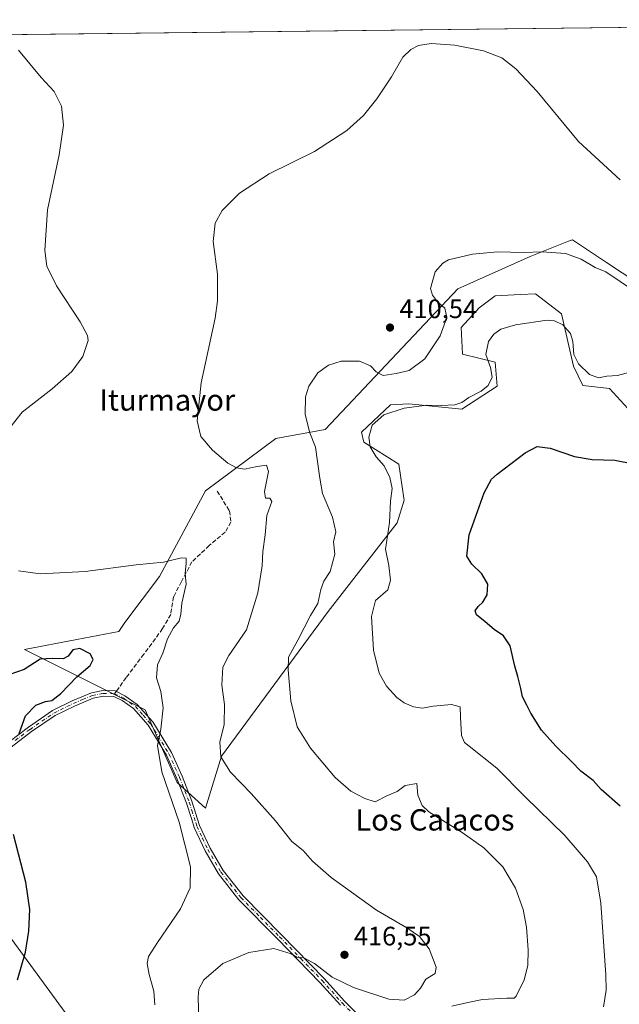
# Model space of a CAD drawing. Units: metres. Extents: x 580347 to 583806, y 4712704 to 4715057.
# Drawn here: x 583296 to 583521, y 4714687 to 4715057 of the extents above; entities that cross this region are included whole.
import ezdxf
from ezdxf.enums import TextEntityAlignment as Align

# ---------------------------------------------------------------- set-up
doc = ezdxf.new("R2010")
doc.units = ezdxf.units.M
doc.header["$MEASUREMENT"] = 0
doc.linetypes.add('DGN Style 3', pattern=[2.307223458686699, 1.648016756204785, -0.6592067024819142])
doc.linetypes.add('DGN Style 4', pattern=[2.6384748266838614, 1.318413404963828, -0.6592067024819142, 0.001648016756204785, -0.6592067024819142])
for name, color, linetype, lineweight in [('Camino Cxs', 7, 'Continuous', 0), ('Camino eje', 30, 'DGN Style 4', 13), ('Comarca CxS', 21, 'Continuous', 0), ('Comunidad Autónoma CxS', 142, 'Continuous', 0), ('Cultivos herbáceos CxS', 92, 'Continuous', 0), ('Curva de nivel maestra', 30, 'Continuous', 30), ('Curva de nivel normal', 30, 'Continuous', 0), ('Matorral CxS', 135, 'Continuous', 0), ('Municipio', 91, 'Continuous', 13), ('Municipio CxS', 4, 'Continuous', 0), ('Provincia CxS', 1, 'Continuous', 0), ('Punto de cota en terreno', 7, 'Continuous', 0), ('Rótulo de punto de cota en terreno', 7, 'Continuous', 0), ('Senda', 7, 'DGN Style 3', 0), ('Senda no paivmentada conexión', 7, 'DGN Style 3', 0), ('Suelo desnudo CxS', 253, 'Continuous', 0), ('Texto cartográfico', 7, 'Continuous', 0)]:
    doc.layers.add(name, color=color, linetype=linetype, lineweight=lineweight)
doc.styles.add('Style-Arial', font='txt')

# ---------------------------------------------------------------- blocks, each defined once
blk = doc.blocks.new('*U13')
at = {"layer": 'Cultivos herbáceos CxS', "color": 92, "linetype": 'Continuous', "lineweight": 0}
for points in [[(581835.1270000003, 4715034.3948, 452.4753999999957), (583659.3225999996, 4715055.9497, 410.4253000000026)], [(583564.3743000003, 4714934.1677, 413.8546000000061), (583516.2725000001, 4714966.0339, 411.4511000000057), (583503.3931, 4714974.565300001, 411.5927999999985), (583501.9666999998, 4714973.9933, 411.4272000000055), (583487.6151000002, 4714968.2379, 410.0534999999945), (583460.4243000001, 4714956.1525, 409.6129999999976), (583410.5734999999, 4714903.282500001, 409.4021999999969), (583392.0692999996, 4714899.882300001, 411.8138999999938), (583365.6331000002, 4714880.2443, 416.442200000005), (583348.4030999999, 4714848.075099999, 420.562699999995), (583335.4104000004, 4714830.7281, 422.4741999999969), (583333.1546999998, 4714827.3739, 422.7501000000047), (583317.2937000003, 4714824.353900001, 423.2358999999997), (583297.6555000005, 4714820.576500001, 423.3793000000006), (583342.9731000002, 4714797.917099999, 421.3464999999997), (583355.0575000001, 4714770.726500001, 419.3337000000029), (583365.6239, 4714761.0933, 418.031799999997), (583371.6743000001, 4714780.5439, 415.0381000000052), (583411.7061000001, 4714834.925899999, 408.3378999999986), (583437.6512000002, 4714868.2345, 404.3478999999934), (583440.1831999999, 4714876.673900001, 404.0872999999993), (583440.0582999997, 4714877.520099999, 404.1346999999951), (583438.1832999997, 4714890.264900001, 403.7992999999988), (583425.0588999996, 4714898.516899999, 405.772100000002), (583424.2005000003, 4714902.2929, 406.1717999999965), (583435.0657000003, 4714912.499100001, 407.3521999999939), (583442.0482999999, 4714912.9121, 406.9282999999996), (583461.9146999996, 4714910.896500001, 404.3546000000061), (583475.1520999996, 4714919.5187, 404.1796000000031), (583474.3976999996, 4714928.582699999, 404.4796000000061), (583462.1239, 4714931.524700001, 406.9811000000045), (583461.6435000002, 4714941.597899999, 407.7234999999928), (583468.3548999997, 4714948.976700001, 407.1226000000024), (583474.3982999995, 4714953.5075, 407.9391999999934), (583483.9395000003, 4714953.985300001, 407.3236999999936), (583489.5039999997, 4714954.263699999, 407.2611000000034), (583496.5311000004, 4714948.856899999, 406.4720999999991), (583499.3224999999, 4714946.7093, 406.3217000000004), (583503.8545000004, 4714927.071699999, 404.3178000000044), (583507.3287000004, 4714919.8267, 403.813599999994), (583517.3414000003, 4714918.6231, 404.0236000000005), (583524.2472999999, 4714911.210100001, 402.9133000000002)]]:
    blk.add_polyline3d(points, dxfattribs=at)
blk = doc.blocks.new('5PATER')
at = {"layer": 'Suelo desnudo CxS', "linetype": 'Continuous', "lineweight": 0}
h = blk.add_hatch(color=51, dxfattribs=at)
edge = h.paths.add_edge_path()
edge.add_ellipse((0, 0), major_axis=(-0.1095731443231308, -0.1110710700762829), ratio=0.9994222409660322, start_angle=0, end_angle=360)

msp = doc.modelspace()

# ---------------------------------------------------------------- linework, layer by layer
at = {"layer": 'Camino Cxs', "color": 7, "linetype": 'Continuous', "lineweight": 0}
for points in [[(583288.1001000004, 4714783.170100001, 425.6772000000056), (583299.1201, 4714791.5001, 424.5645999999979), (583308.1700999998, 4714797.670100001, 424.0032000000065), (583315.5800999999, 4714801.350099999, 423.8675999999978), (583322.8300999999, 4714804.360099999, 422.9138999999996), (583327.1101000002, 4714805.210100001, 422.5645999999979), (583331.7401000002, 4714805.0801, 422.1404000000039), (583335.3800999997, 4714803.280099999, 422.5651000000071), (583340.0301000001, 4714800.0101, 422.7324999999983), (583345.8501000004, 4714793.440099999, 420.7431999999972), (583352.8601000002, 4714781.920100001, 419.2599000000046), (583356.8800999997, 4714773.020099999, 419.6717000000062), (583360.5701000001, 4714763.630100001, 418.9556000000011), (583363.4301000005, 4714754.5601, 419.1432000000059), (583367.4501, 4714746.0001, 419.2519999999931), (583372.2901, 4714737.610099999, 419.1079000000027), (583379.7801000001, 4714728.0701, 418.2483000000066), (583394.2401000002, 4714713.460100001, 417.1352000000043), (583410.1901000004, 4714697.040100001, 414.8291999999929), (583417.8400999998, 4714688.5001, 413.5639999999985), (583427.9801000003, 4714678.4801, 410.8917999999976)], [(583288.1001000004, 4714783.170100001, 425.6772000000056), (583299.1201, 4714791.5001, 424.5645999999979), (583308.1700999998, 4714797.670100001, 424.0032000000065), (583315.5800999999, 4714801.350099999, 423.8675999999978), (583322.8300999999, 4714804.360099999, 422.9138999999996), (583327.1101000002, 4714805.210100001, 422.5645999999979), (583331.7401000002, 4714805.0801, 422.1404000000039), (583335.3800999997, 4714803.280099999, 422.5651000000071), (583340.0301000001, 4714800.0101, 422.7324999999983), (583345.8501000004, 4714793.440099999, 420.7431999999972), (583352.8601000002, 4714781.920100001, 419.2599000000046), (583356.8800999997, 4714773.020099999, 419.6717000000062), (583360.5701000001, 4714763.630100001, 418.9556000000011), (583363.4301000005, 4714754.5601, 419.1432000000059), (583367.4501, 4714746.0001, 419.2519999999931), (583372.2901, 4714737.610099999, 419.1079000000027), (583379.7801000001, 4714728.0701, 418.2483000000066), (583394.2401000002, 4714713.460100001, 417.1352000000043), (583410.1901000004, 4714697.040100001, 414.8291999999929), (583417.8400999998, 4714688.5001, 413.5639999999985), (583427.9801000003, 4714678.4801, 410.8917999999976)], [(583416.3000999996, 4714687.020099999, 412.9548000000068), (583408.6300999997, 4714695.5801, 414.2728999999963), (583392.7100999998, 4714711.960100001, 416.7136000000028), (583378.1700999998, 4714726.6601, 418.1527999999962), (583370.5100999996, 4714736.4101, 419.2434999999969), (583365.5500999996, 4714745.0101, 419.4477000000043), (583361.4401000004, 4714753.790100001, 419.4073000000063), (583360.5000999998, 4714756.7501, 419.3638000000064), (583358.5500999996, 4714762.920100001, 419.216499999995), (583354.9101, 4714772.190099999, 419.7443999999959), (583350.9700999996, 4714780.920100001, 419.5476999999955), (583344.1300999997, 4714792.1601, 420.7326999999932), (583338.6001000004, 4714798.4101, 422.2546000000002), (583334.2901, 4714801.440099999, 422.2404999999999), (583331.2100999998, 4714802.960100001, 422.0414000000019), (583327.2901, 4714803.0701, 422.3187000000034), (583323.4501, 4714802.3101, 422.5935999999929), (583316.4600999998, 4714799.4001, 423.4225000000006), (583309.2500999998, 4714795.8201, 423.7636000000057), (583300.3601000002, 4714789.770099999, 424.4015000000073), (583289.4200999998, 4714781.4901, 425.5002999999998)], [(583416.3000999996, 4714687.020099999, 412.9548000000068), (583408.6300999997, 4714695.5801, 414.2728999999963), (583392.7100999998, 4714711.960100001, 416.7136000000028), (583378.1700999998, 4714726.6601, 418.1527999999962), (583370.5100999996, 4714736.4101, 419.2434999999969), (583365.5500999996, 4714745.0101, 419.4477000000043), (583361.4401000004, 4714753.790100001, 419.4073000000063), (583360.5000999998, 4714756.7501, 419.3638000000064), (583358.5500999996, 4714762.920100001, 419.216499999995), (583354.9101, 4714772.190099999, 419.7443999999959), (583350.9700999996, 4714780.920100001, 419.5476999999955), (583344.1300999997, 4714792.1601, 420.7326999999932), (583338.6001000004, 4714798.4101, 422.2546000000002), (583334.2901, 4714801.440099999, 422.2404999999999), (583331.2100999998, 4714802.960100001, 422.0414000000019), (583327.2901, 4714803.0701, 422.3187000000034), (583323.4501, 4714802.3101, 422.5935999999929), (583316.4600999998, 4714799.4001, 423.4225000000006), (583309.2500999998, 4714795.8201, 423.7636000000057), (583300.3601000002, 4714789.770099999, 424.4015000000073), (583289.4200999998, 4714781.4901, 425.5002999999998)]]:
    msp.add_polyline3d(points, dxfattribs=at)
at = {"layer": 'Camino eje', "color": 30, "linetype": 'DGN Style 4', "lineweight": 13}
for points in [[(583294.2301000003, 4714786.470100001, 425.0467999999965), (583299.7401000002, 4714790.6351, 424.482999999993), (583304.1851000004, 4714793.6601, 424.1554000000033), (583308.7100999998, 4714796.745100001, 423.8666999999987), (583316.0201000003, 4714800.3751, 423.6315000000032), (583319.5151000004, 4714801.8301, 423.1935999999987), (583323.1401000004, 4714803.335100001, 422.7396000000008), (583327.2001, 4714804.140100001, 422.4409000000014), (583331.4751000004, 4714804.020099999, 422.0935999999929)], [(583331.4751000004, 4714804.020099999, 422.0935999999929), (583334.8350999998, 4714802.360099999, 422.4294999999984), (583339.3151000004, 4714799.210100001, 422.4946999999956), (583342.2251000004, 4714795.925100001, 421.9600000000065), (583344.9901000002, 4714792.800100001, 420.7158000000054), (583351.9151, 4714781.420100001, 419.3981000000058), (583355.8951000003, 4714772.6051, 419.7210000000051), (583359.5601000004, 4714763.2751, 419.0970999999991), (583360.5351, 4714760.190099999, 419.216499999995), (583361.9650999998, 4714755.655099999, 419.257500000007), (583362.4351000004, 4714754.175100001, 419.2768999999971), (583364.4901000002, 4714749.7851, 419.3221999999951), (583366.5000999998, 4714745.505100001, 419.3512999999948), (583371.4001000002, 4714737.0101, 419.1793999999936), (583378.9751000004, 4714727.3651, 418.2241999999969), (583386.2451, 4714720.015100001, 417.7474999999977), (583393.4751000004, 4714712.710100001, 417.016300000003), (583401.4351000004, 4714704.520099999, 415.5653000000021), (583409.4101, 4714696.3101, 414.536300000007), (583417.0701000001, 4714687.7601, 413.2430000000023), (583427.3151000004, 4714677.6351, 410.5025000000023)]]:
    msp.add_polyline3d(points, dxfattribs=at)
at = {"layer": 'Comarca CxS', "color": 21, "linetype": 'Continuous', "lineweight": 0, "flags": 128}
msp.add_lwpolyline([(583793.8800006295, 4712743.959982844), (580373.6600006048, 4712703.519982844), (580354.3646056778, 4714372.773690105), (580346.9200006053, 4715016.809982819), (582763.5422738742, 4715045.365065165), (583765.98000063, 4715057.209982819), (583772.2282730888, 4714539.152052157), (583774.8120799946, 4714324.922972444), (583776.2196425328, 4714208.218884937), (583787.0475019206, 4713310.457389329)], close=True, dxfattribs=at)
at = {"layer": 'Comunidad Autónoma CxS', "color": 142, "linetype": 'Continuous', "lineweight": 0, "flags": 128}
msp.add_lwpolyline([(583793.8800006295, 4712743.959982844), (580373.6600006048, 4712703.519982844), (580354.3646056778, 4714372.773690105), (580346.9200006053, 4715016.809982819), (582763.5422738742, 4715045.365065165), (583765.98000063, 4715057.209982819), (583772.2282730888, 4714539.152052157), (583774.8120799946, 4714324.922972444), (583776.2196425328, 4714208.218884937), (583787.0475019206, 4713310.457389329)], close=True, dxfattribs=at)
at = {"layer": 'Cultivos herbáceos CxS', "color": 92, "linetype": 'Continuous', "lineweight": 0, "extrusion": (0.0154351503760129, 0.0001823832280571604, 0.9998808543367695), "elevation": 10279.19303531921, "flags": 128}
msp.add_lwpolyline([(582357.2712361305, 4715039.666367288), (583583.4567512084, 4715054.15336753)], dxfattribs=at)
at = {"layer": 'Cultivos herbáceos CxS', "color": 92, "linetype": 'Continuous', "lineweight": 0}
msp.add_polyline3d([(583564.3743000003, 4714934.1677, 413.8546000000061), (583516.2725000001, 4714966.0339, 411.4511000000057), (583503.3931, 4714974.565300001, 411.5927999999985), (583501.9666999998, 4714973.9933, 411.4272000000055), (583487.6151000002, 4714968.2379, 410.0534999999945), (583460.4243000001, 4714956.1525, 409.6129999999976), (583410.5734999999, 4714903.282500001, 409.4021999999969), (583392.0692999996, 4714899.882300001, 411.8138999999938), (583365.6331000002, 4714880.2443, 416.442200000005), (583348.4030999999, 4714848.075099999, 420.562699999995), (583335.4104000004, 4714830.7281, 422.4741999999969), (583333.1546999998, 4714827.3739, 422.7501000000047), (583317.2937000003, 4714824.353900001, 423.2358999999997), (583297.6555000005, 4714820.576500001, 423.3793000000006), (583342.9731000002, 4714797.917099999, 421.3464999999997), (583355.0575000001, 4714770.726500001, 419.3337000000029), (583365.6239, 4714761.0933, 418.031799999997), (583371.6743000001, 4714780.5439, 415.0381000000052), (583411.7061000001, 4714834.925899999, 408.3378999999986), (583437.6512000002, 4714868.2345, 404.3478999999934), (583440.1831999999, 4714876.673900001, 404.0872999999993), (583440.0582999997, 4714877.520099999, 404.1346999999951), (583438.1832999997, 4714890.264900001, 403.7992999999988), (583425.0588999996, 4714898.516899999, 405.772100000002), (583424.2005000003, 4714902.2929, 406.1717999999965), (583435.0657000003, 4714912.499100001, 407.3521999999939), (583442.0482999999, 4714912.9121, 406.9282999999996), (583461.9146999996, 4714910.896500001, 404.3546000000061), (583475.1520999996, 4714919.5187, 404.1796000000031), (583474.3976999996, 4714928.582699999, 404.4796000000061), (583462.1239, 4714931.524700001, 406.9811000000045), (583461.6435000002, 4714941.597899999, 407.7234999999928), (583468.3548999997, 4714948.976700001, 407.1226000000024), (583474.3982999995, 4714953.5075, 407.9391999999934), (583483.9395000003, 4714953.985300001, 407.3236999999936), (583489.5039999997, 4714954.263699999, 407.2611000000034), (583496.5311000004, 4714948.856899999, 406.4720999999991), (583499.3224999999, 4714946.7093, 406.3217000000004), (583503.8545000004, 4714927.071699999, 404.3178000000044), (583507.3287000004, 4714919.8267, 403.813599999994), (583517.3414000003, 4714918.6231, 404.0236000000005), (583524.2472999999, 4714911.210100001, 402.9133000000002)], dxfattribs=at)
at = {"layer": 'Curva de nivel maestra', "color": 30, "linetype": 'Continuous', "lineweight": 30, "flags": 128}
for points, elevation in [([(583521.3200000003, 4714761.840100001), (583514.1600000003, 4714768.100099999), (583511.2000000002, 4714771.380100001), (583506.5800000001, 4714774.920100001), (583503.0700000003, 4714778.5701), (583497.1600000003, 4714784.3101), (583491.8600000005, 4714790.290100001), (583487.8200000003, 4714796.6601), (583486.3200000003, 4714799.770099999), (583484.6299999999, 4714802.890100001), (583484.04, 4714805.9801), (583482.9900000002, 4714810.440099999), (583481.75, 4714814.4101), (583480.04, 4714822.020099999), (583477.5899999999, 4714825.780099999), (583474.04, 4714828.090100001), (583470.6500000004, 4714831.0001), (583467.4199999999, 4714833.630100001), (583466.9000000004, 4714835.1601), (583468.0199999996, 4714836.800100001), (583469.8399999999, 4714838.450099999), (583471.4000000004, 4714841.110099999), (583471.6200000001, 4714845.120100001), (583469.4400000004, 4714849.0801), (583465.6500000004, 4714852.720100001), (583463.8300000001, 4714855.720100001), (583464.6399999997, 4714863.6501), (583470.3200000003, 4714879.440099999), (583473.0300000003, 4714884.5601), (583475.1399999997, 4714886.5101), (583485.7100000001, 4714894.5001), (583490.2100000001, 4714896.9101), (583495.1200000001, 4714896.300100001), (583504.1900000004, 4714893.1801), (583510.7800000003, 4714892.0601), (583519.4100000003, 4714891.780099999), (583526.3600000005, 4714890.390100001)], 400), ([(583295.6799999997, 4714789.100099999), (583298.0899999999, 4714795.7601), (583301.8799999999, 4714799.700099999), (583305.5499999998, 4714801.130100001), (583307.9900000002, 4714801.440099999), (583311.2599999999, 4714804.050100001), (583317.3499999996, 4714810.380100001), (583322.2800000003, 4714814.6601), (583323.4100000003, 4714816.840100001), (583322.2800000003, 4714819.0601), (583318.4000000004, 4714820.9801), (583315.8300000001, 4714820.5601), (583314.04, 4714818.1601), (583312.2199999997, 4714817.1601), (583308.0499999998, 4714817.2301), (583303.5499999998, 4714817.0601), (583297.5499999998, 4714813.1801), (583288.9500000002, 4714810.100099999)], 425), ([(583295.0199999996, 4714696.5001), (583298, 4714706.9101), (583299.3200000003, 4714714.8201), (583299.6399999997, 4714722.9301), (583298.2000000002, 4714733.1801), (583293.5599999996, 4714751.1801)], 425)]:
    msp.add_lwpolyline(points, dxfattribs=dict(at, elevation=elevation))
at = {"layer": 'Curva de nivel normal', "color": 30, "linetype": 'Continuous', "lineweight": 0, "flags": 128}
for points, elevation in [([(583521.3700000001, 4714997.050100001), (583505.7300000004, 4715011.5101), (583490.1399999997, 4715030.2301), (583482.1399999997, 4715038.7601), (583476.9100000003, 4715042.9001), (583469.9800000004, 4715045.530099999), (583459.25, 4715047.700099999), (583450.3399999999, 4715048.3101), (583445.6500000004, 4715047.540100001), (583442.6900000004, 4715046.0101), (583439.7100000001, 4715043.100099999), (583435.5199999996, 4715035.770099999), (583429.9500000002, 4715027.520099999), (583424.9299999997, 4715021.2301), (583418.7300000004, 4715015.540100001), (583406.5499999998, 4715007.690099999), (583389.5499999998, 4714999.3201), (583378.4199999999, 4714992.0001), (583371.9299999997, 4714985.540100001), (583369.2800000003, 4714980.720100001), (583368.54, 4714973.8301), (583370.1200000001, 4714961.620100001), (583370.1399999997, 4714951.600099999), (583369.2599999999, 4714945.090100001), (583364.0700000003, 4714920.840100001), (583362.5700000003, 4714906.4801), (583363.8799999999, 4714900.6501), (583368.3099999996, 4714895.4801), (583374.0899999999, 4714890.5801), (583377.2800000003, 4714888.9001), (583380.25, 4714888.4001), (583385.0199999996, 4714889.3301), (583388.6100000005, 4714889.890100001), (583389.3399999999, 4714887.470100001), (583387.8600000005, 4714880.040100001), (583388.1200000001, 4714877.4801), (583389.7800000003, 4714877.460100001), (583390.5199999996, 4714876.200099999), (583388.7100000001, 4714870.9801), (583388.0700000003, 4714863.720100001), (583387.2199999997, 4714857.460100001), (583386.9000000004, 4714852.030099999), (583385.3399999999, 4714841.960100001), (583381.0599999996, 4714828.030099999), (583374.4100000003, 4714818.380100001), (583372.2100000001, 4714814.050100001), (583371.7800000003, 4714807.2401), (583372.7599999999, 4714800.020099999), (583372.6500000004, 4714792.4901), (583370.9900000002, 4714785.8301), (583371.4500000002, 4714780.2601), (583374.9800000004, 4714774.5801), (583382.8200000003, 4714766.5001), (583391.8899999997, 4714756.280099999), (583398.0700000003, 4714748.5701), (583402.2699999996, 4714745.130100001), (583405.8600000005, 4714741.130100001), (583412.8300000001, 4714735.020099999), (583429.8600000005, 4714722.690099999), (583441.2000000002, 4714716.040100001), (583445.9900000002, 4714712.8301), (583449.6299999999, 4714708.130100001), (583452.2400000002, 4714701.300100001), (583451.8600000005, 4714698.9001), (583448.4299999997, 4714696.840100001), (583446.3700000001, 4714693.420100001), (583444.1600000003, 4714690.960100001), (583440.2000000002, 4714688.860099999), (583434.5099999999, 4714689.2601), (583421.1699999999, 4714693.6801), (583413.2599999999, 4714697.5001), (583406.54, 4714702.640100001), (583402.3200000003, 4714704.890100001), (583399.9199999999, 4714705.090100001), (583397.75, 4714706.280099999), (583391.3600000005, 4714708.290100001), (583381.8799999999, 4714706.780099999), (583372.2100000001, 4714702.640100001), (583365, 4714696.520099999), (583363.1699999999, 4714693.0701), (583362.9000000004, 4714690.020099999), (583363.4400000004, 4714672.8301)], 415), ([(583289.4199999999, 4714900.4301), (583296.8499999996, 4714909.8301), (583308.0099999999, 4714918.5801), (583315.4100000003, 4714925.0601), (583319.5999999996, 4714930.7301), (583321.5199999996, 4714936.710100001), (583321.3300000001, 4714938.520099999), (583318.6200000001, 4714943.7301), (583309.75, 4714957.2601), (583306.0800000001, 4714964.5801), (583305.3300000001, 4714970.5001), (583306.2699999996, 4714985.840100001), (583310.6299999999, 4715006.4001), (583312.3200000003, 4715017.5601), (583311.5599999996, 4715024.7301), (583308.7699999996, 4715030.270099999), (583303.9900000002, 4715035.5001), (583295.4400000004, 4715045.770099999)], 420), ([(583526.6799999997, 4714955.200099999), (583515.9400000004, 4714962.460100001), (583511.9800000004, 4714964.1601), (583506.6799999997, 4714967.290100001), (583500.8399999999, 4714969.390100001), (583492.0099999999, 4714970.0101), (583484.9400000004, 4714969.720100001), (583475.3799999999, 4714969.960100001), (583465.9400000004, 4714969.170100001), (583456.8700000001, 4714966.9901), (583454.7400000002, 4714965.800100001), (583451.9400000004, 4714962.440099999), (583450.0999999996, 4714956.200099999), (583450.8600000005, 4714953.670100001), (583452.7300000004, 4714951.200099999), (583455.5599999996, 4714948.860099999), (583456.2699999996, 4714945.300100001), (583453.79, 4714938.470100001), (583447.9900000002, 4714929.7601), (583442.1200000001, 4714925.390100001), (583437.1900000004, 4714924.3201), (583432.4199999999, 4714923.5801), (583429.7199999997, 4714924.890100001), (583427.6200000001, 4714927.130100001), (583423.4500000002, 4714928.950099999), (583416.5999999996, 4714928.880100001), (583411.8799999999, 4714927.4901), (583407.8799999999, 4714924.5601), (583404.4100000003, 4714919.600099999), (583403.1399999997, 4714915.5001), (583403.0999999996, 4714908.9101), (583404.8700000001, 4714901.9901), (583407, 4714896.6801), (583408.6200000001, 4714885.050100001), (583409.5300000003, 4714879.280099999), (583413.3300000001, 4714870.290100001), (583414.6100000005, 4714864.880100001), (583413.7000000002, 4714861.050100001), (583414.2699999996, 4714856.380100001), (583412.4600000001, 4714849.920100001), (583410.1399999997, 4714846.360099999), (583408.8899999997, 4714843.220100001), (583407.8300000001, 4714837.880100001), (583405.0800000001, 4714833.4001), (583400.2599999999, 4714824.1501), (583396.7800000003, 4714817.800100001), (583396.7100000001, 4714812.9801), (583397.6900000004, 4714801.380100001), (583400.1200000001, 4714791.620100001), (583405.0199999996, 4714783.520099999), (583414.3799999999, 4714772.550100001), (583420.2699999996, 4714767.380100001), (583425.4500000002, 4714764.690099999), (583429.3899999997, 4714763.360099999), (583433.7800000003, 4714765.720100001), (583437.6500000004, 4714767.350099999), (583440.6500000004, 4714769.530099999), (583444.9900000002, 4714770.2601), (583445.3899999997, 4714765.890100001), (583447.0499999998, 4714761.9801), (583449.5099999999, 4714759.700099999), (583462.0800000001, 4714751.940099999), (583470.2199999997, 4714746.1601), (583477.2999999998, 4714739.0101), (583482.0199999996, 4714730.940099999), (583484.8899999997, 4714722.940099999), (583486.2000000002, 4714716.270099999), (583486.7999999998, 4714707.870100001), (583486.6399999997, 4714701.9901), (583485.2800000003, 4714696.520099999), (583482.3300000001, 4714690.440099999), (583481.5599999996, 4714689.690099999), (583478.8099999996, 4714689.630100001), (583469.6600000003, 4714689.1801), (583464.1900000004, 4714688.040100001), (583458.0999999996, 4714686.640100001)], 410), ([(583525.4800000004, 4714924.9901), (583520.3499999996, 4714923.610099999), (583516.3799999999, 4714923.2501), (583513.2000000002, 4714922.710100001), (583509.7999999998, 4714923.9801), (583505.7000000002, 4714927.880100001), (583503.9400000004, 4714931.470100001), (583503.6399999997, 4714936.350099999), (583502.7199999997, 4714939.340100001), (583499.7800000003, 4714942.5801), (583496.7100000001, 4714944.1501), (583493.9900000002, 4714944.350099999), (583482.0099999999, 4714942.640100001), (583476.5999999996, 4714940.940099999), (583473.8600000005, 4714939.020099999), (583471.9000000004, 4714936.3301), (583470.9400000004, 4714931.4101), (583472.6900000004, 4714926.5701), (583473.2400000002, 4714922.9801), (583471.8399999999, 4714919.7501), (583469.2100000001, 4714917.700099999), (583464.5499999998, 4714915.3101), (583461.8799999999, 4714913.4301), (583459.2100000001, 4714912.5801), (583454.1799999997, 4714912.2401), (583448.75, 4714912.470100001), (583440.2000000002, 4714911.290100001), (583432.5700000003, 4714908.840100001), (583428.25, 4714904.890100001), (583427.0300000003, 4714900.350099999), (583427.5099999999, 4714896.8201), (583429.7199999997, 4714893.0101), (583432.7100000001, 4714889.6801), (583434.8700000001, 4714885.2401), (583435.6799999997, 4714881.140100001), (583435.1500000004, 4714876.4001), (583434.7100000001, 4714868.380100001), (583433.29, 4714858.380100001), (583434.4400000004, 4714852.220100001), (583435.1200000001, 4714846.720100001), (583434.0700000003, 4714843.050100001), (583429.5, 4714839.100099999), (583427.9400000004, 4714833.050100001), (583428.7599999999, 4714820.380100001), (583430.8799999999, 4714811.720100001), (583433.6100000005, 4714806.890100001), (583437.4400000004, 4714802.6601), (583440.2100000001, 4714800.540100001), (583443.75, 4714799.100099999), (583447.0999999996, 4714798.5801), (583451.1799999997, 4714799.350099999), (583458.04, 4714799.940099999), (583461.2800000003, 4714799.040100001), (583461.3600000005, 4714795.2601), (583461.8300000001, 4714788.350099999), (583462.9000000004, 4714785.7601), (583464.6100000005, 4714784.290100001), (583474.9800000004, 4714776.0801), (583485.6299999999, 4714765.270099999), (583500.5499999998, 4714750.8201), (583509.1100000005, 4714740.870100001), (583512.4600000001, 4714735.220100001), (583514.0999999996, 4714725.340100001), (583515.9900000002, 4714698.380100001), (583516.0800000001, 4714692.610099999), (583515.04, 4714686.390100001)], 405), ([(583346.6299999999, 4714687.210100001), (583346.2300000004, 4714692.3301), (583344.4299999997, 4714698.540100001), (583343.75, 4714702.720100001), (583344.2400000002, 4714705.270099999), (583347.5599999996, 4714710.610099999), (583356.2699999996, 4714723.270099999), (583359.9199999999, 4714731.050100001), (583359.9800000004, 4714739.050100001), (583355.79, 4714755.710100001), (583349.1900000004, 4714774.6801), (583347.6699999999, 4714784.540100001), (583348.8300000001, 4714790.7601), (583349.7300000004, 4714798.710100001), (583348.8399999999, 4714804.9101), (583347.25, 4714810.0001), (583347.6200000001, 4714814.8301), (583349.6600000003, 4714819.2301), (583351.3600000005, 4714824.6801), (583353.6200000001, 4714828.7401), (583355.7400000002, 4714831.280099999), (583356.4199999999, 4714833.880100001), (583356.7100000001, 4714838.040100001), (583358.3899999997, 4714845.1801), (583358.04, 4714849.210100001), (583358.3700000001, 4714853.100099999), (583358.4100000003, 4714854.920100001), (583356.6500000004, 4714855.110099999), (583349.9000000004, 4714853.440099999), (583339.6100000005, 4714852.4801), (583320.5099999999, 4714849.880100001), (583303.54, 4714849.100099999), (583295.4000000004, 4714850.2301)], 420)]:
    msp.add_lwpolyline(points, dxfattribs=dict(at, elevation=elevation))
at = {"layer": 'Matorral CxS', "color": 135, "linetype": 'Continuous', "lineweight": 0}
for points in [[(583524.2472999999, 4714911.210100001, 402.9133000000002), (583517.3414000003, 4714918.6231, 404.0236000000005), (583507.3287000004, 4714919.8267, 403.813599999994), (583503.8545000004, 4714927.071699999, 404.3178000000044), (583499.3224999999, 4714946.7093, 406.3217000000004), (583496.5311000004, 4714948.856899999, 406.4720999999991), (583489.5039999997, 4714954.263699999, 407.2611000000034), (583483.9395000003, 4714953.985300001, 407.3236999999936), (583474.3982999995, 4714953.5075, 407.9391999999934), (583468.3548999997, 4714948.976700001, 407.1226000000024), (583461.6435000002, 4714941.597899999, 407.7234999999928), (583462.1239, 4714931.524700001, 406.9811000000045), (583474.3976999996, 4714928.582699999, 404.4796000000061), (583475.1520999996, 4714919.5187, 404.1796000000031), (583461.9146999996, 4714910.896500001, 404.3546000000061), (583442.0482999999, 4714912.9121, 406.9282999999996), (583435.0657000003, 4714912.499100001, 407.3521999999939), (583424.2005000003, 4714902.2929, 406.1717999999965), (583425.0588999996, 4714898.516899999, 405.772100000002), (583438.1832999997, 4714890.264900001, 403.7992999999988), (583440.0582999997, 4714877.520099999, 404.1346999999951), (583440.1831999999, 4714876.673900001, 404.0872999999993), (583437.6512000002, 4714868.2345, 404.3478999999934), (583411.7061000001, 4714834.925899999, 408.3378999999986), (583371.6743000001, 4714780.5439, 415.0381000000052), (583365.6239, 4714761.0933, 418.031799999997), (583355.0575000001, 4714770.726500001, 419.3337000000029), (583342.9731000002, 4714797.917099999, 421.3464999999997), (583297.6555000005, 4714820.576500001, 423.3793000000006), (583317.2937000003, 4714824.353900001, 423.2358999999997), (583333.1546999998, 4714827.3739, 422.7501000000047), (583335.4104000004, 4714830.7281, 422.4741999999969), (583348.4030999999, 4714848.075099999, 420.562699999995), (583365.6331000002, 4714880.2443, 416.442200000005), (583392.0692999996, 4714899.882300001, 411.8138999999938), (583410.5734999999, 4714903.282500001, 409.4021999999969), (583460.4243000001, 4714956.1525, 409.6129999999976), (583487.6151000002, 4714968.2379, 410.0534999999945), (583501.9666999998, 4714973.9933, 411.4272000000055), (583503.3931, 4714974.565300001, 411.5927999999985), (583516.2725000001, 4714966.0339, 411.4511000000057), (583564.3743000003, 4714934.1677, 413.8546000000061)], [(583564.3743000003, 4714934.1677, 413.8546000000061), (583516.2725000001, 4714966.0339, 411.4511000000057), (583503.3931, 4714974.565300001, 411.5927999999985), (583501.9666999998, 4714973.9933, 411.4272000000055), (583487.6151000002, 4714968.2379, 410.0534999999945), (583460.4243000001, 4714956.1525, 409.6129999999976), (583410.5734999999, 4714903.282500001, 409.4021999999969), (583392.0692999996, 4714899.882300001, 411.8138999999938), (583365.6331000002, 4714880.2443, 416.442200000005), (583348.4030999999, 4714848.075099999, 420.562699999995), (583335.4104000004, 4714830.7281, 422.4741999999969), (583333.1546999998, 4714827.3739, 422.7501000000047), (583317.2937000003, 4714824.353900001, 423.2358999999997), (583297.6555000005, 4714820.576500001, 423.3793000000006), (583342.9731000002, 4714797.917099999, 421.3464999999997), (583355.0575000001, 4714770.726500001, 419.3337000000029), (583365.6239, 4714761.0933, 418.031799999997), (583371.6743000001, 4714780.5439, 415.0381000000052), (583411.7061000001, 4714834.925899999, 408.3378999999986), (583437.6512000002, 4714868.2345, 404.3478999999934), (583440.1831999999, 4714876.673900001, 404.0872999999993), (583440.0582999997, 4714877.520099999, 404.1346999999951), (583438.1832999997, 4714890.264900001, 403.7992999999988), (583425.0588999996, 4714898.516899999, 405.772100000002), (583424.2005000003, 4714902.2929, 406.1717999999965), (583435.0657000003, 4714912.499100001, 407.3521999999939), (583442.0482999999, 4714912.9121, 406.9282999999996), (583461.9146999996, 4714910.896500001, 404.3546000000061), (583475.1520999996, 4714919.5187, 404.1796000000031), (583474.3976999996, 4714928.582699999, 404.4796000000061), (583462.1239, 4714931.524700001, 406.9811000000045), (583461.6435000002, 4714941.597899999, 407.7234999999928), (583468.3548999997, 4714948.976700001, 407.1226000000024), (583474.3982999995, 4714953.5075, 407.9391999999934), (583483.9395000003, 4714953.985300001, 407.3236999999936), (583489.5039999997, 4714954.263699999, 407.2611000000034), (583496.5311000004, 4714948.856899999, 406.4720999999991), (583499.3224999999, 4714946.7093, 406.3217000000004), (583503.8545000004, 4714927.071699999, 404.3178000000044), (583507.3287000004, 4714919.8267, 403.813599999994), (583517.3414000003, 4714918.6231, 404.0236000000005), (583524.2472999999, 4714911.210100001, 402.9133000000002)]]:
    msp.add_polyline3d(points, dxfattribs=at)
at = {"layer": 'Municipio', "color": 91, "linetype": 'Continuous', "lineweight": 13, "flags": 128}
msp.add_lwpolyline([(583266.2790000021, 4714747.996000002), (583339.4710000005, 4714647.948000002)], dxfattribs=at)
msp.add_lwpolyline([(583266.2790000021, 4714747.996000002), (583339.4710000005, 4714647.948000002)], dxfattribs=at)
at = {"layer": 'Municipio CxS', "color": 4, "linetype": 'Continuous', "lineweight": 0, "flags": 128}
for points in [[(582763.5422738742, 4715045.365065165), (583765.98000063, 4715057.209982819), (583772.2282730888, 4714539.152052157)], [(583266.2789999992, 4714747.996), (583339.4709999999, 4714647.948000001)], [(583339.4709999999, 4714647.948000001), (583266.2789999992, 4714747.996)]]:
    msp.add_lwpolyline(points, dxfattribs=at)
at = {"layer": 'Provincia CxS', "color": 1, "linetype": 'Continuous', "lineweight": 0, "flags": 128}
msp.add_lwpolyline([(583793.8800006295, 4712743.959982844), (580373.6600006048, 4712703.519982844), (580354.3646056778, 4714372.773690105), (580346.9200006053, 4715016.809982819), (582763.5422738742, 4715045.365065165), (583765.98000063, 4715057.209982819), (583772.2282730888, 4714539.152052157), (583774.8120799946, 4714324.922972444), (583776.2196425328, 4714208.218884937), (583787.0475019206, 4713310.457389329)], close=True, dxfattribs=at)
at = {"layer": 'Senda', "color": 7, "linetype": 'DGN Style 3', "lineweight": 0}
msp.add_polyline3d([(583370.0053000003, 4714880.165300001, 417.0317000000068), (583374.6562999999, 4714872.7235, 418.4640999999974), (583375.1879000004, 4714868.471100001, 417.9263999999966), (583373.0617000004, 4714864.750299999, 418.1275000000023), (583367.0817, 4714859.7005, 419.5760000000009), (583360.5702999998, 4714853.5877, 420.6178000000073), (583356.5837000003, 4714846.1461, 420.968200000003), (583353.6601, 4714840.4319, 421.411500000002), (583352.5970999999, 4714833.787500001, 420.6110000000045), (583349.5405000001, 4714828.471899999, 420.7437999999966), (583342.4974999996, 4714818.904100001, 421.2206000000006), (583335.8531, 4714810.133500001, 422.4945000000008), (583332.1050000004, 4714804.899700001, 422.0979999999981)], dxfattribs=at)
at = {"layer": 'Senda no paivmentada conexión', "color": 7, "linetype": 'DGN Style 3', "lineweight": 0, "extrusion": (-0.002367883562590906, -0.003306541331882407, 0.9999917299217304), "elevation": -16548.86526636429, "flags": 128}
msp.add_lwpolyline([(583331.4691298204, 4714775.95409441), (583330.8392211674, 4714775.0744896)], dxfattribs=at)

# ---------------------------------------------------------------- block references
at = {"layer": 'Cultivos herbáceos CxS', "color": 92, "linetype": 'Continuous', "lineweight": 0}
msp.add_blockref('*U13', (0, 0), dxfattribs=at)
at = {"layer": 'Punto de cota en terreno', "color": 7, "linetype": 'Continuous', "lineweight": 0, "xscale": 10, "yscale": 10, "zscale": 10}
for p in [(583434.9299999997, 4714941.58, 410.5399999999936), (583417.8300000001, 4714705.949999999, 416.5500000000029)]:
    msp.add_blockref('5PATER', p, dxfattribs=at)

# ---------------------------------------------------------------- texts
at = {"layer": 'Rótulo de punto de cota en terreno', "color": 7, "linetype": 'Continuous', "lineweight": 0, "style": 'Style-Arial'}
for s, p in [('410,54', (583438.4578, 4714945.107799999)), ('416,55', (583421.3578000005, 4714709.477800001))]:
    msp.add_text(s, height=7.000000000000002, dxfattribs=at).set_placement(p)
at = {"layer": 'Texto cartográfico', "color": 7, "linetype": 'Continuous', "lineweight": 0, "style": 'Style-Arial'}
for s, p in [('Iturmayor', (583351.3138621947, 4714914.350149999)), ('Los Calacos', (583451.8102500002, 4714756.630150001))]:
    msp.add_text(s, height=8, dxfattribs=at).set_placement(p, align=Align.MIDDLE_CENTER)

doc.saveas('drawing.dxf')
